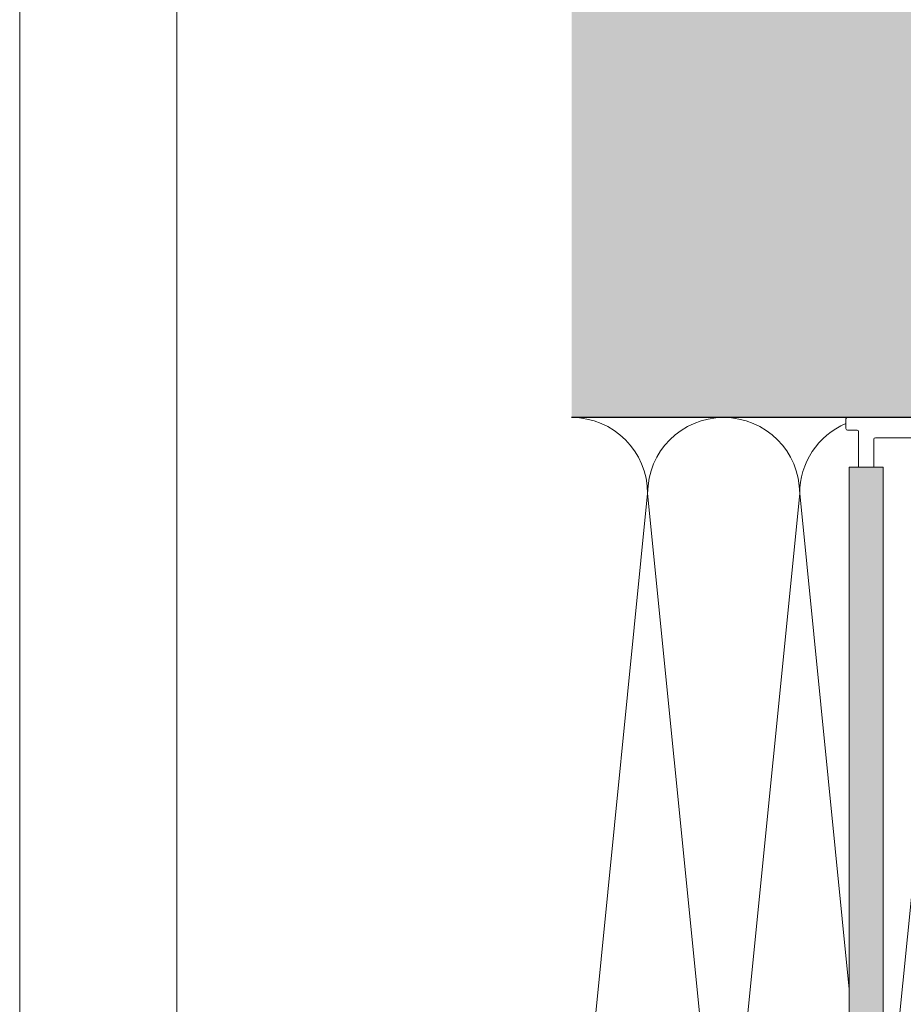
# Model space of a CAD drawing. Units: millimetres. Extents: x 2185 to 6092, y 1231 to 3889.
# Drawn here: x 2185 to 2359, y 2670 to 2865 of the extents above; entities that cross this region are included whole.
import ezdxf

# ---------------------------------------------------------------- set-up
doc = ezdxf.new("R2010")
doc.units = ezdxf.units.MM
doc.layers.add('90%', color=7, linetype='Continuous', transparency=0.9)
for name, color, linetype, lineweight in [('Breite Volllinie', 7, 'Continuous', 30), ('Schmale Volllinie', 7, 'Continuous', 13), ('Schmale Volllinie_Grau', 252, 'Continuous', 13)]:
    doc.layers.add(name, color=color, linetype=linetype, lineweight=lineweight)

# ---------------------------------------------------------------- blocks, each defined once
blk = doc.blocks.new('FOX-VT_220_L_11 Draufsicht')
at = {"layer": '90%'}
h = blk.add_hatch(color=256, dxfattribs=at)
h.dxf.hatch_style = 1
h.paths.add_polyline_path([(-148.79, 1.58), (-7.28, 1.58), (-7.28, -5.1), (-148.79, -5.1)])
at = {"layer": 'Schmale Volllinie'}
for p, q in [((0.3, 2.24), (2.2, 2.24)), ((-7.28, 1.58), (-148.79, 1.58)), ((-7.28, -5.1), (-7.28, 1.58)), ((0, 0.04), (0, 1.94)), ((2.5, 1.94), (2.5, -58.82)), ((-7.28, -0.26), (-0.3, -0.26)), ((-7.28, -0.26), (-0.3, -0.26)), ((-7.28, -3.26), (-1.8, -3.26)), ((-1.5, -18.21), (-1.5, -3.56)), ((-148.79, -5.1), (-7.28, -5.1))]:
    blk.add_line(p, q, dxfattribs=at)
for centre, start, end in [((0.3, 1.94), 90, 180), ((2.2, 1.94), 360, 90), ((-0.3, 0.04), 270, 0), ((-1.8, -3.56), 0, 90)]:
    blk.add_arc(centre, 0.3, start, end, dxfattribs=at)

msp = doc.modelspace()

# ---------------------------------------------------------------- hatches: boundary and pattern name
at = {"layer": '90%'}
h = msp.add_hatch(color=256, dxfattribs=at)
h.dxf.hatch_style = 1
h.paths.add_polyline_path([(2468.53, 3015.85), (2293.41, 3015.85), (2293.41, 2786.12), (2468.53, 2786.12)])

# ---------------------------------------------------------------- linework, layer by layer
at = {"layer": 'Breite Volllinie'}
msp.add_line((2468.53, 2786.12), (2293.41, 2786.12), dxfattribs=at)
at = {"layer": 'Schmale Volllinie'}
for points in [[(2184.56, 1231.18), (6091.96, 1231.18), (6091.96, 3888.91), (2184.56, 3888.91)], [(2215.55, 3857.92), (6065.55, 3857.92), (6065.55, 1527.92), (2215.55, 1527.92)]]:
    msp.add_lwpolyline(points, close=True, dxfattribs=at)
at = {"layer": 'Schmale Volllinie_Grau'}
for p, q in [((2308.41, 2771.12), (2293.41, 2621.12)), ((2323.41, 2621.12), (2308.41, 2771.12)), ((2338.41, 2771.12), (2323.41, 2621.12)), ((2348.19, 2673.33), (2338.41, 2771.12)), ((2368.41, 2771.12), (2354.86, 2635.64))]:
    msp.add_line(p, q, dxfattribs=at)
for centre, start, end in [((2293.41, 2771.12), 0, 90), ((2323.41, 2771.12), 0, 180), ((2353.41, 2771.12), 113.0965, 180)]:
    msp.add_arc(centre, 15, start, end, dxfattribs=at)

# ---------------------------------------------------------------- block references
at = {"rotation": 90}
msp.add_blockref('FOX-VT_220_L_11 Draufsicht', (2349.77, 2783.62), dxfattribs=at)

doc.saveas('drawing.dxf')
